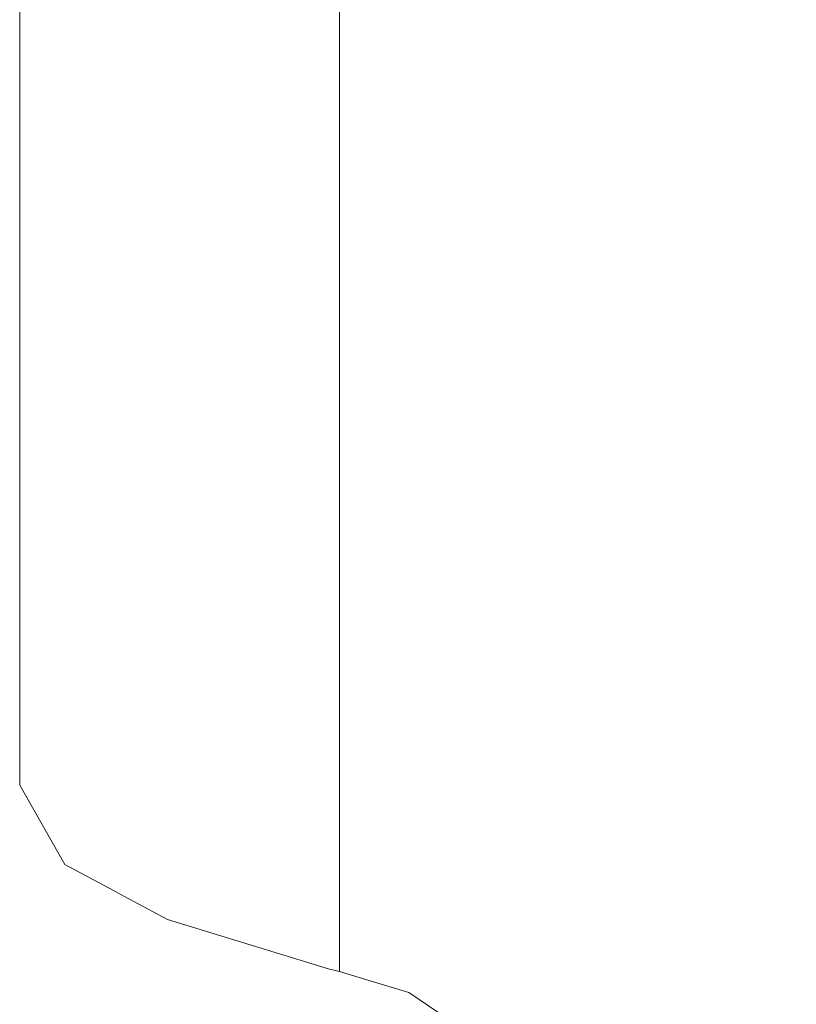
# Model space of a CAD drawing. Units: millimetres. Extents: x 967 to 8730, y -1530 to 1713.
# Drawn here: x 4102 to 4129, y -182 to -147 of the extents above; entities that cross this region are included whole.
import ezdxf

# ---------------------------------------------------------------- set-up
doc = ezdxf.new("R2010")
doc.units = ezdxf.units.MM
doc.layers.add('1', color=7, linetype='Continuous', true_color=0xffffff)

msp = doc.modelspace()

# ---------------------------------------------------------------- linework, layer by layer
at = {"layer": '1', "color": 18, "linetype": 'Continuous', "lineweight": 13}
for p, q in [((4102.068901, 151.593864), (4102.068901, -173.92166)), ((4113.193989, -180.40289), (4113.193989, -146.536008)), ((4103.634357, -176.675096), (4102.068901, -173.92166)), ((4103.634357, -176.675096), (4105.335712, -177.586094)), ((4105.541706, -177.696303), (4105.335712, -177.586094)), ((4105.541706, -177.696303), (4107.205868, -178.587258)), ((4107.205868, -178.587258), (4112.839699, -180.315182)), ((4113.193989, -180.40289), (4112.839699, -180.315182)), ((4114.133358, -180.68631), (4113.193989, -180.40289)), ((4115.603447, -181.129843), (4114.133358, -180.68631)), ((4129.071712, -190.224037), (4115.603447, -181.129843))]:
    msp.add_line(p, q, dxfattribs=at)

doc.saveas('drawing.dxf')
